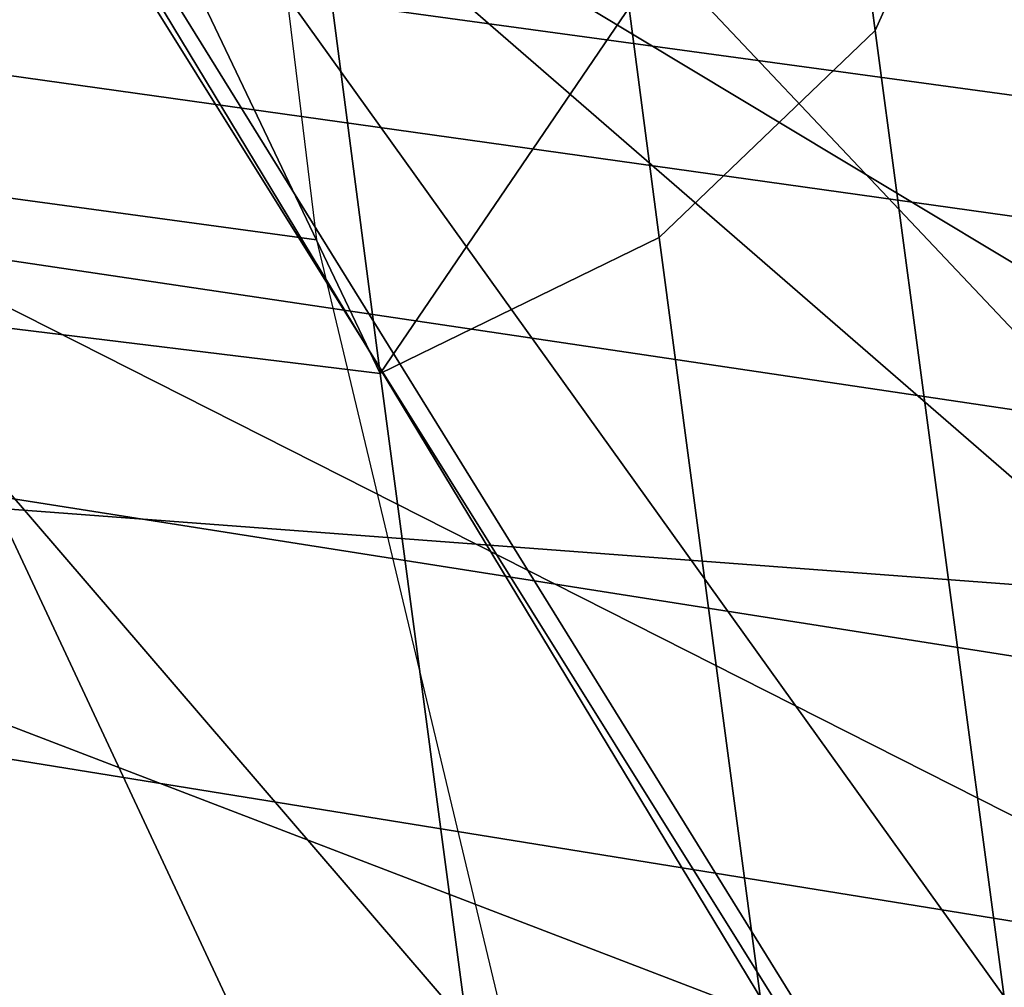
# Model space of a CAD drawing. Units: millimetres. Extents: x 5905 to 53433, y -5331 to 81661.
# Drawn here: x 8524 to 8538, y -2488 to -2474 of the extents above; entities that cross this region are included whole.
import ezdxf

# ---------------------------------------------------------------- set-up
doc = ezdxf.new("R2010")
doc.units = ezdxf.units.MM
doc.header["$LTSCALE"] = 200
for name, color, linetype in [('2ddim', 7, 'Continuous'), ('72_HWAP_CG_D2_PARTS', 2, 'Continuous'), ('72_HWAP_CG_D3_A-FURN-3-SAGE-BASE', 7, 'Continuous'), ('72_HWAP_CG_D3_A-FURN-3-SAGE-CUSHION', 7, 'Continuous'), ('72_HWAP_CG_D3_A-FURN-3-SAGE-FABRIC', 7, 'Continuous'), ('72_HWAP_CG_D3_A-FURN-3-SAGE-FRAME-BLACK', 7, 'Continuous'), ('72_HWAP_INSERT', 7, 'Continuous')]:
    doc.layers.add(name, color=color, linetype=linetype)
doc.styles.add('Trebuchet', font='trebuc.TTF')
doc.dimstyles.new('MM', dxfattribs={"dimscale": 350, "dimtxt": 0.3, "dimasz": 0.18, "dimexe": 0.18, "dimexo": 0.0625, "dimgap": 0.09, "dimtad": 1, "dimtoh": 1, "dimdec": 0, "dimzin": 0, "dimdsep": 46, "dimtxsty": 'Trebuchet', "dimcen": 0.09, "dimclrd": 11, "dimclre": 11, "dimclrt": 2, "dimadec": 0, "dimazin": 0, "dimtfac": 1, "dimtdec": 0, "dimtofl": 0, "dimtmove": 0, "dimatfit": 3, "dimfxl": 0, "dimtolj": 1, "dimtzin": 0, "dimarcsym": 0})

# ---------------------------------------------------------------- blocks, each defined once
blk = doc.blocks.new('72HWAP_CG_D3_SST-20-7XA41_BASE')
for points, invisible_edges in [([(-0.1720311418534948, 0.2677440980910433, 0.07386203708645932), (-0.1803132065770114, 0.2755257452009801, 0.09286644272800802), (-0.0004347781682554341, 0.03130893256661693, 0.1595460269927384), (-0.02183294392807511, 0.06931614208224346, 0.1086369130134178)], 5), ([(-0.02552557373064701, 0.01837932721377911, 0.1694759683608378), (-0.009891184043681278, 0.02973837678428026, 0.1694759683608378), (-0.1830974358558706, 0.2742779047010799, 0.09550364851948043), (-0.2045731235502899, 0.2586755382536694, 0.09550352134701033)], 4), ([(-0.02994145305137863, 0.00987107943888077, 0.1595460269927384), (-0.2066199462888108, 0.2564127645491681, 0.09286644272800802), (-0.2017784782410672, 0.2461314153670173, 0.07386203708645932), (-0.05947605714800375, 0.04196681823725612, 0.1086369130134178)], 10)]:
    blk.add_3dface(points, dxfattribs=dict(invisible_edges=invisible_edges))
mesh = blk.add_polymesh((2, 5))
for k, corner in enumerate([(-0.009891184043681278, 0.02973837678428026, 0.1694759683608378), (-0.00685539399364643, 0.02978591809267073, 0.1689869841574993), (-0.002925169682384876, 0.03006742646698513, 0.167096365547118), (-0.0005415888022071158, 0.03051633923053032, 0.1642874648093565), (-0.0004347781682554341, 0.03130893256661693, 0.1595460269927384), (-0.1830974358558706, 0.2742779047010799, 0.09550364851948043), (-0.1821988472938756, 0.2748799997328888, 0.09530627079006461), (-0.1813644384383224, 0.2753234077453044, 0.09474408369060802), (-0.1807075502392763, 0.2755503076551804, 0.09389206447597821), (-0.1803164403913797, 0.2755302265165938, 0.09286467442509054)]):
    mesh.set_mesh_vertex(divmod(k, 5), corner)
mesh = blk.add_polymesh((2, 5))
for k, corner in enumerate([(-0.02183294392807511, 0.06931614208224346, 0.1086369130134178), (-0.02182099728588582, 0.06919041695596206, 0.1078675680160121), (-0.022048941826597, 0.06889784154884637, 0.107181793498953), (-0.0224821397064261, 0.06848287777893347, 0.1066838103293975), (-0.02305475797629697, 0.06800858502390383, 0.1064492921828827), (-0.172031153964781, 0.2677440980910433, 0.07386203708645932), (-0.1720191997528673, 0.2676183790206323, 0.07309268603322168), (-0.1722471412658706, 0.2673258096693871, 0.07240691151616262), (-0.1726803391456997, 0.2669108398436038, 0.07190892229077522), (-0.1732529664991489, 0.2664365470885741, 0.07167440414426042)]):
    mesh.set_mesh_vertex(divmod(k, 5), corner)
mesh = blk.add_polymesh((2, 5))
for k, corner in enumerate([(-0.02994145305137863, 0.00987107943888077, 0.1595460269927384), (-0.0291546430348717, 0.009727737140678983, 0.1642874648093565), (-0.02799113605033199, 0.0118559358775201, 0.167096365547118), (-0.0265088985206603, 0.01550680996183473, 0.1689869841574993), (-0.02552557373064701, 0.01837932721377911, 0.1694759683608378), (-0.2066199462888108, 0.2564127645491681, 0.09286644272800802), (-0.2065204126356548, 0.25679420928941, 0.09389273061748823), (-0.206102826690767, 0.2573505464553136, 0.09474408369060802), (-0.2054233139037933, 0.2580070470809233, 0.09530617995258597), (-0.2045731235502899, 0.2586755382536694, 0.09550352134701033)]):
    mesh.set_mesh_vertex(divmod(k, 5), corner)
mesh = blk.add_polymesh((2, 5))
for k, corner in enumerate([(-0.2017784782410672, 0.2461314153670173, 0.07386203708645932), (-0.2016625938413199, 0.2460812004088666, 0.07309268603322168), (-0.2013138990400876, 0.2462075735090821, 0.07240691151616262), (-0.2007853823661208, 0.2464913497923362, 0.07190892229077522), (-0.2001573562620251, 0.2468893632888012, 0.07167440414426042), (-0.05947605714800375, 0.04196681823725612, 0.1086369130134178), (-0.05936017880458166, 0.0419166032791054, 0.1078675680160121), (-0.05901148400289458, 0.04204298243519133, 0.107181793498953), (-0.0584829612730573, 0.04232674660681823, 0.1066838103293975), (-0.05785493516941642, 0.04272477221491044, 0.1064492921828827)]):
    mesh.set_mesh_vertex(divmod(k, 5), corner)
blk = doc.blocks.new('72HWAP_CG_D3_SST-20-7XA41_CUSION')
mesh = blk.add_polymesh((9, 3))
for k, corner in enumerate([(-0.07690954971303654, -0.2330688163756349, 0.3715285577772665), (-0.1030279288293059, -0.233071916961535, 0.3754359016417059), (-0.1291463079451205, -0.2330750175475487, 0.379343269729473), (-0.08154677877428185, -0.1750449840544661, 0.3663430942534036), (-0.1078059923170258, -0.1750570836067027, 0.3701960083006434), (-0.1340652058602245, -0.1750691710471983, 0.3740489465712108), (-0.08469968104373038, -0.1168034324645078, 0.3627181943892082), (-0.1111183143616472, -0.1168156167983625, 0.3665952106474465), (-0.1375369416236936, -0.1168278011321036, 0.3704722269056848), (-0.08650659594513854, -0.05843188638687025, 0.3605602108000366), (-0.1130556476591664, -0.05843908677104537, 0.3644881929396226), (-0.1396047054290648, -0.05844629321097727, 0.3684161750792085), (-0.08709087471970633, -3.853472207993036e-08, 0.3598273582457156), (-0.1136940292358304, -3.773629941861145e-08, 0.3637829065321521), (-0.140297177696084, -3.693787675729254e-08, 0.3677384548185886), (-0.08650659594513854, 0.05843181371687933, 0.3605602108000366), (-0.1130556476591664, 0.05843901410105445, 0.3644881929396226), (-0.1396047054290648, 0.05844621448511589, 0.3684161750792085), (-0.08469968104373038, 0.1168033597945168, 0.3627181943892082), (-0.1111183143616472, 0.1168155441283716, 0.3665952106474465), (-0.1375369416236936, 0.1168277284622263, 0.3704722269056848), (-0.08154677877428185, 0.1750449113844752, 0.3663430942534036), (-0.1078059923170258, 0.1750570109367118, 0.3701960083006434), (-0.1340652058602245, 0.1750690983772074, 0.3740489465712108), (-0.07690954971303654, 0.233068743705644, 0.3715285577772665), (-0.1030279288293059, 0.233071844291544, 0.3754359016417059), (-0.1291463079451205, 0.2330749448775578, 0.379343269729473)]):
    mesh.set_mesh_vertex(divmod(k, 3), corner)
mesh = blk.add_polymesh((9, 5))
for k, corner in enumerate([(-0.1183189043999846, 0.2329826055525928, 0.4213741344450335), (-0.1219868491170928, 0.2329235248564601, 0.4125729274748219), (-0.1256547938346557, 0.2328644683836956, 0.4037716962812827), (-0.1293227385522187, 0.2328053876875629, 0.3949704893110712), (-0.1329906832693268, 0.2327463069915439, 0.3861693065641872), (-0.1261828139304271, 0.1754179506301625, 0.4144018856047041), (-0.1293886138914786, 0.1753046096800972, 0.4058648582456985), (-0.1320398086545538, 0.1751200279235263, 0.3976448415754745), (-0.1346910155293699, 0.1749354582785827, 0.3894248491285781), (-0.1378968033791352, 0.1748221052168901, 0.3808878217695725), (-0.1323125027656715, 0.1173549370764704, 0.4068752616880809), (-0.1351030664445716, 0.1172316766738959, 0.3989552267073099), (-0.1368407631871378, 0.117009245967779, 0.3920925399778813), (-0.1385784599301587, 0.1167868152617757, 0.3852298774717804), (-0.1413690236090588, 0.1166635548590875, 0.3773098182676818), (-0.1359950299261072, 0.05882120976446004, 0.4018391107557708), (-0.1385344219206672, 0.05874173908227931, 0.3943835096357785), (-0.1397195482254574, 0.05859292912475667, 0.3885426113127215), (-0.1409046866415338, 0.05844412522310449, 0.3827017372129923), (-0.1434440786360938, 0.05836465454103745, 0.3752461118696723), (-0.1372224017140979, -2.602504650894844e-06, 0.400070468711704), (-0.1396784049034068, -2.154278263333254e-06, 0.3927851575849978), (-0.1406800758359168, -1.168180233435123e-06, 0.3873189456938255), (-0.1416817467688816, -1.820822035369929e-07, 0.3818527095793256), (-0.1441377499581904, 2.661441840245971e-07, 0.3745673984526193), (-0.1359850862504572, -0.05882527322762598, 0.4018524335859709), (-0.1385253260609716, -0.05874504556652482, 0.394395475959631), (-0.1397122933385617, -0.05859458236693627, 0.3885515981672747), (-0.1408992727278928, -0.05844412522310449, 0.3827077203749185), (-0.1434395004271209, -0.05836389756200333, 0.3752507627485785), (-0.1323195275303988, -0.1173616348265796, 0.4068679946897899), (-0.1351092676163717, -0.1172372722625141, 0.3989488075254862), (-0.1368451476096197, -0.1170124192237836, 0.392087961768958), (-0.1385810276033226, -0.1167875661849394, 0.3852271402357574), (-0.1413707676888407, -0.1166632157325012, 0.3773079288481261), (-0.1261814210893135, -0.1754228437423535, 0.4144030483244306), (-0.1293881173132831, -0.1753087397574973, 0.4058650278089919), (-0.1320412983895949, -0.1751225350379855, 0.3976428552626083), (-0.1346944915771928, -0.17493633031836, 0.3894206827162246), (-0.1379011756894215, -0.1748222263335037, 0.3808826622007859), (-0.1183186379430481, -0.2329819999694109, 0.4213739406584124), (-0.121986582660611, -0.2329229192732782, 0.4125727336882009), (-0.125654527378174, -0.2328638385771455, 0.4037715267179893), (-0.1293224720952821, -0.2328047578811265, 0.3949703197477777), (-0.1329904168128451, -0.2327456771849938, 0.3861691370008938)]):
    mesh.set_mesh_vertex(divmod(k, 5), corner)
mesh = blk.add_polymesh((9, 5))
for k, corner in enumerate([(-0.1076425575256508, 0.2258246122358969, 0.4285162857054068), (-0.1110344895364506, 0.2279822809218786, 0.4286905483244253), (-0.1142178223608425, 0.2301164772032962, 0.427473568343957), (-0.1167332332611295, 0.2319268318175318, 0.4249182495115605), (-0.1183189043999846, 0.2329826055525928, 0.4213741344450335), (-0.1166635185240921, 0.1700388942717836, 0.420559164810024), (-0.1198746597287936, 0.1718293009757872, 0.4208872940061909), (-0.1226602576257392, 0.173380042076019, 0.4200089076994286), (-0.1247779457089564, 0.1746347498892646, 0.4177920856474274), (-0.1261828139304271, 0.1754179506301625, 0.4144018856047041), (-0.1231473766324598, 0.1137620846748177, 0.4136775596617112), (-0.1263031917569606, 0.1150379878997683, 0.413904871368254), (-0.1289670432088315, 0.1160486335753603, 0.4128047447203053), (-0.1309629727361425, 0.1168366426467173, 0.4103662792204282), (-0.1323125027656715, 0.1173549370764704, 0.4068752616880809), (-0.1270524313927126, 0.05702192521096094, 0.4090491115568545), (-0.1301734981534537, 0.05768474812509794, 0.4092126674650576), (-0.1327608402252736, 0.05818337321284162, 0.407972433090058), (-0.1346802724838199, 0.05856309204102672, 0.4053937871931474), (-0.1359950299261072, 0.05882120976446004, 0.4018391107557708), (-0.1283536479950271, -1.141188477049582e-07, 0.4074244045256051), (-0.131463208675541, -3.583515990612796e-07, 0.4075654811857613), (-0.1340251525880376, -1.276075522582687e-06, 0.4062757101057447), (-0.1359191866872607, -2.191925091210578e-06, 0.4036476001737999), (-0.1372224017140979, -2.602504650894844e-06, 0.400070468711704), (-0.1270502391812443, -0.05702202816007684, 0.4090501773832705), (-0.1301701553343264, -0.05768517808917295, 0.4092156227110292), (-0.1327548086164825, -0.05818529291150298, 0.4079795547483832), (-0.1346715520858197, -0.05856648936264719, 0.405405147933809), (-0.1359850862504572, -0.05882527322762598, 0.4018524335859709), (-0.1231448937414825, -0.1137619877814586, 0.4136787223814378), (-0.1263022954940425, -0.115038666152941, 0.4139045806883224), (-0.1289693686485407, -0.1160517704963695, 0.4128015472410572), (-0.1309685319902201, -0.116842226123822, 0.4103602233885191), (-0.1323195275303988, -0.1173616348265796, 0.4068679946897899), (-0.1166643542287602, -0.1700388942717836, 0.4205609088896139), (-0.1198752653122028, -0.1718297854422417, 0.4208887474058491), (-0.1226600517270526, -0.1733823190688781, 0.4200101673124657), (-0.1247769162177974, -0.174638831520042, 0.417793248367154), (-0.1261814210893135, -0.1754228437423535, 0.4144030483244306), (-0.1076425575256508, -0.2258246122358969, 0.4285162857054068), (-0.1110345743177277, -0.2279818933485558, 0.4286903060911489), (-0.1142177618025926, -0.2301160169600962, 0.4274732776640254), (-0.1167330394746386, -0.2319262746809727, 0.4249179588316289), (-0.1183186379430481, -0.2329819999694109, 0.4213739406584124)]):
    mesh.set_mesh_vertex(divmod(k, 5), corner)
mesh = blk.add_polymesh((9, 9))
for k, corner in enumerate([(-0.1076425575256508, 0.2258246122358969, 0.4285162857054068), (-0.1166635185240921, 0.1700388942717836, 0.420559164810024), (-0.1231473766324598, 0.1137620846748177, 0.4136775596617112), (-0.1270524313927126, 0.05702192521096094, 0.4090491115568545), (-0.1283536479950271, -1.141188477049582e-07, 0.4074244045256051), (-0.1270502391812443, -0.05702202816007684, 0.4090501773832705), (-0.1231448937414825, -0.1137619877814586, 0.4136787223814378), (-0.1166643542287602, -0.1700388942717836, 0.4205609088896139), (-0.1076425575256508, -0.2258246122358969, 0.4285162857054068), (-0.05534289736760911, 0.2267624183654107, 0.4216924289701799), (-0.06397476510983324, 0.1708554868697547, 0.4140762756346114), (-0.07017854704872661, 0.1143568158149719, 0.4074894199369821), (-0.07391497716889717, 0.05733352804179503, 0.4030592882154871), (-0.07515998353937903, -1.091804051611689e-07, 0.4015042474745209), (-0.07391288185135636, -0.05733362493515415, 0.4030603298185755), (-0.07017617921837882, -0.1143567310332401, 0.4074905342100533), (-0.06397555842386282, -0.170855498981382, 0.4140779228208907), (-0.05534289736760911, -0.2267624183654107, 0.4216924289701799), (-0.002699071224014915, 0.2274017688749836, 0.4184728096006742), (-0.01030516071341481, 0.1713328075408072, 0.4117555839537041), (-0.01577057020676875, 0.1146645247458764, 0.4059458126066604), (-0.01906242656696122, 0.05748195648186538, 0.4020386140821867), (-0.02015922856344332, -9.616098850528942e-08, 0.4006670892713962), (-0.01906060527562659, -0.05748204126359724, 0.4020395345686369), (-0.01576847034675666, -0.1146644399642582, 0.4059467815397658), (-0.01030585713397159, -0.1713328075408072, 0.4117570373533623), (-0.002699071224014915, -0.2274017688749836, 0.4184728096006742), (0.05004102864268134, 0.2277010238647108, 0.4191692787168849), (0.04388518164159905, 0.1714549415587499, 0.4137229541777024), (0.03946367948037732, 0.1146838428496721, 0.4090118560789492), (0.03680035488605427, 0.05746978425975158, 0.405843953513948), (0.0359130816459583, -7.775417998345802e-08, 0.4047319089888019), (0.0368017961741316, -0.05746985087387202, 0.4058447286604324), (0.0394653963089695, -0.1146837822914222, 0.4090126312254336), (0.04388462450515362, -0.1714549415587499, 0.4137241168974289), (0.05004102864268134, -0.2277010238647108, 0.4191692787168849), (0.1025789494515266, 0.2276516567229692, 0.423847239303431), (0.09808558273289236, 0.1712362775801921, 0.4198578025816307), (0.09486075534823613, 0.1144362319945458, 0.4164061721800207), (0.09291794152250077, 0.05731174521440607, 0.4140857227323897), (0.09227086377131855, -5.665367552865064e-08, 0.4132711406706225), (0.09291894679063262, -0.05731179366114247, 0.4140863525389083), (0.09486203312872021, -0.1144361835479231, 0.4164067050932287), (0.09808518304816971, -0.1712362775801921, 0.4198586746214257), (0.1025789494515266, -0.2276516567229692, 0.423847239303431), (0.1550060545919223, 0.2274999944686442, 0.4297098659513781), (0.1521751469613264, 0.1709240994453012, 0.42717731704696), (0.1501470004081966, 0.1141182765960593, 0.4249850574491826), (0.1489246912956332, 0.05711613578796459, 0.4235121337889048), (0.1485178120610726, -3.555317107384326e-08, 0.4229950141905163), (0.1489252605438196, -0.05711617212296005, 0.4235125698088023), (0.1501478361128648, -0.1141182402610639, 0.4249853965757694), (0.1521749047278718, -0.1709240994453012, 0.4271778499601681), (0.1550060545919223, -0.2274999944686442, 0.4297098659513781), (0.2076979812622994, 0.2274999944686442, 0.4320822986601174), (0.2063173242568155, 0.1707727036475717, 0.430820650863487), (0.2053330820081101, 0.113931865978202, 0.4297270645140001), (0.2047392955778378, 0.05699408655164007, 0.4289934368131947), (0.2045419481278259, -1.714636255201185e-08, 0.4287357975004507), (0.2047394893643286, -0.05699409866326732, 0.4289937274931264), (0.2053335422515374, -0.1139318538665748, 0.429727209853966), (0.2063172273633427, -0.1707727036475717, 0.4308208930967634), (0.2076979812622994, -0.2274999944686442, 0.4320822986601174), (0.2602527433396062, 0.2274999944686442, 0.4288254722593618), (0.259897871589601, 0.1706656244277838, 0.4284627521513297), (0.2596520048141429, 0.1138000184058683, 0.4281462501524285), (0.2595028133391679, 0.05690775461198427, 0.4279355556486443), (0.2594536642072853, -4.126832209294662e-09, 0.4278614807127313), (0.2595027164456951, -0.05690775461198427, 0.4279357494352655), (0.2596521986006337, -0.1138000184058683, 0.4281462985990837), (0.259897871589601, -0.1706656244277838, 0.428462800597985), (0.2602527433396062, -0.2274999944686442, 0.4288254722593618), (0.308898223685901, 0.2274999944686442, 0.4091670791624453), (0.3089324270245015, 0.170625014018924, 0.4091453266142275), (0.3089666303635568, 0.1137500093459494, 0.409123622512665), (0.3089860574723389, 0.05687501072884515, 0.4091112686155703), (0.3089931306835751, 8.116103344946168e-10, 0.4091067630766299), (0.3089858879088752, -0.05687501072884515, 0.4091113655088808), (0.3089667272565748, -0.1137500093459494, 0.4091235740660097), (0.3089324754714653, -0.170625014018924, 0.4091453266142275), (0.308898223685901, -0.2274999944686442, 0.4091670791624453)]):
    mesh.set_mesh_vertex(divmod(k, 9), corner)
blk = doc.blocks.new('72HWAP_CG_D3_SST-20-7XA41_FABRIC')
mesh = blk.add_polymesh((9, 5))
for k, corner in enumerate([(-0.1662358076096098, 0.2179508438109679, 0.9506543762203491), (-0.1620262050628298, 0.218131646728466, 0.9517252410885128), (-0.1580204902647893, 0.2167301818847136, 0.9526688850399284), (-0.1547615200997825, 0.2139363601684181, 0.9533573120113638), (-0.1526909584999885, 0.2101287921905168, 0.9536973106380726), (-0.1472129014014172, 0.2204944385528051, 0.8866599296566522), (-0.1431230710982163, 0.2205836772917564, 0.8877127723690542), (-0.139380857658125, 0.2189807470321057, 0.8886165931698351), (-0.1363853888510675, 0.2159854841231663, 0.8892653907772567), (-0.1344345994948526, 0.2120863519668319, 0.8895872703548934), (-0.1282349779130527, 0.2230351507186015, 0.8226520149227894), (-0.124186944961366, 0.2231086442947117, 0.8237119308468612), (-0.1205366832732579, 0.2214711231231377, 0.8246316421505718), (-0.117633166217729, 0.2184412450789068, 0.825296136474302), (-0.1157241742134829, 0.2145263919829858, 0.8256251861569192), (-0.1093598340034987, 0.225569274139275, 0.7586134334561384), (-0.1053388100622215, 0.2256351858138714, 0.7596852188107522), (-0.1017479924203144, 0.2239809020994699, 0.7606308490750341), (-0.0989039133546612, 0.220934285736007, 0.7613212623593356), (-0.09702194247256557, 0.2170118022918359, 0.7616621814724946), (-0.09056306467073227, 0.2280983106612666, 0.6945515975949562), (-0.08661596426964024, 0.2281575124740129, 0.6956217357632908), (-0.08318777599333771, 0.2264884767531612, 0.6965637325284272), (-0.08050633234961424, 0.2234271083831345, 0.6972505123135831), (-0.07869829106311954, 0.2194979150771132, 0.6975897357938076), (-0.07918833503708811, 0.2307084953307594, 0.62881108512855), (-0.0751333742141469, 0.2307607692717966, 0.6299153297421971), (-0.07146788816453409, 0.2290764970778127, 0.6309322734830414), (-0.06854915885924129, 0.2259998922347677, 0.6316940486905607), (-0.06663325715044266, 0.2220637952804054, 0.6320673786160976), (-0.08527954511646385, 0.2333521566390573, 0.5625830055234722), (-0.08108834624272276, 0.2334104379652899, 0.563667726135044), (-0.07712314496029649, 0.2317394159316564, 0.5646417945859714), (-0.07390468831044927, 0.228676037025366, 0.5653606945035736), (-0.07185255460717599, 0.2247459474563129, 0.5657145488736907), (-0.1055228589057151, 0.2358838092802671, 0.4991410930631686), (-0.1014414704322917, 0.235987097549355, 0.5002629238126799), (-0.0977178423404439, 0.234415052032432, 0.5013184795377772), (-0.09474097099291612, 0.2314506496428521, 0.5021189151762047), (-0.09279864768996049, 0.2275655427931724, 0.5025097827909506), (-0.1352100366593731, 0.2398919706344032, 0.4395282104490551), (-0.1310004220008523, 0.2400727735519013, 0.4405990753172188), (-0.1269946950910708, 0.2386712844847807, 0.4415427192686344), (-0.123735724926064, 0.235877438545117, 0.4422311462400697), (-0.1216651754380109, 0.2320698705672157, 0.4425711448667786)]):
    mesh.set_mesh_vertex(divmod(k, 5), corner)
mesh = blk.add_polymesh((9, 9))
for k, corner in enumerate([(-0.1552309560775029, 0.2101294219969532, 0.9536973106380726), (-0.1358138999939911, 0.2114108844756402, 0.8885175682064562), (-0.117601288318383, 0.2136302257537182, 0.8249613700863627), (-0.09866930437101473, 0.2181544166563754, 0.7612550842282322), (-0.07942605671860292, 0.2200254507064301, 0.6974034099576261), (-0.06740615086573598, 0.2225959575652041, 0.6318669063565763), (-0.07358635745049469, 0.2258572410582929, 0.5653101646421235), (-0.09449513449681035, 0.2286746078490296, 0.5020606338499107), (-0.1216651754380109, 0.2320698705672157, 0.4425711448667786), (-0.1628762258528695, 0.1580246324538166, 0.9506445899959839), (-0.1442913621904154, 0.1596445432662676, 0.886665743255285), (-0.1247148802758602, 0.1614281916617983, 0.8230494712826525), (-0.1047882017137454, 0.1630684621810587, 0.7595753417965921), (-0.08506092958441513, 0.1646169505119133, 0.6960633754727632), (-0.07159226889598358, 0.1662383389472097, 0.6311014492032562), (-0.07558712558738989, 0.1680584434508319, 0.5652375431058686), (-0.09566715598111841, 0.1701890304565268, 0.5023785892484701), (-0.1242051730155254, 0.1741368272780619, 0.4425711448667786), (-0.1687739763260652, 0.1056486748694851, 0.9484870666500375), (-0.1499427856442708, 0.1067998885154111, 0.8845944549557253), (-0.1297169005392789, 0.10796429176321, 0.821205204009704), (-0.1088720973016279, 0.1089475650786653, 0.7580522758481064), (-0.08809233369811409, 0.1098251641273009, 0.694908407211045), (-0.07357119364723985, 0.1107575805663146, 0.6303145786283053), (-0.07664793171898054, 0.1118761048317083, 0.5647718254087253), (-0.09607855286594713, 0.1133014659881155, 0.5021399894712486), (-0.1243702549932095, 0.1162035659789353, 0.4424186832426331), (-0.1726404433247808, 0.05306118102066648, 0.9469757247921278), (-0.1536395682333023, 0.05365762596125023, 0.8831512290951301), (-0.1329663267133583, 0.05423098607059273, 0.8199419090267943), (-0.1114890766143617, 0.0546875170707608, 0.7570431804654163), (-0.0899843027591487, 0.05507756714814604, 0.6941908153531351), (-0.07473815245612059, 0.05549689717292949, 0.6298884902951756), (-0.0771824254989042, 0.0560256681918645, 0.5645999851224704), (-0.09616569628724392, 0.05673839721680451, 0.502148031616024), (-0.1242877140043674, 0.05826997160909286, 0.4424949382780334), (-0.1741814466477081, 0.0003366897295791205, 0.9463184974666886), (-0.1551108083722283, 0.0003366893274687754, 0.8825255889889292), (-0.1342536512374863, 0.0003366534182305259, 0.819399306487732), (-0.1125163758279086, 0.0003366013049799221, 0.7566180610653921), (-0.0907135339261913, 0.0003365415745975042, 0.6939003776547709), (-0.07516930952078837, 0.0003364818678619486, 0.6297326858518163), (-0.07735356936473181, 0.0003364297546113448, 0.5645616153714939), (-0.09615292453781876, 0.0003363928992712317, 0.5021927478788413), (-0.1242051730155254, 0.0003363789187460497, 0.4425711448667786), (-0.1726404433247808, -0.05238779673572935, 0.9469757247921278), (-0.1536395682333023, -0.0529842416763131, 0.8831512290951301), (-0.1329663267133583, -0.05355767445564652, 0.8199419090267943), (-0.1114890766143617, -0.05401431446068727, 0.7570431804654163), (-0.0899843027591487, -0.05440447959892936, 0.6941908153531351), (-0.07473815245612059, -0.05482393074032643, 0.6298884902951756), (-0.0771824254989042, -0.05535281076424781, 0.5645999851224704), (-0.09616570234311439, -0.05606561245917874, 0.502148031616024), (-0.1242877140043674, -0.05759721107483529, 0.4424949382780334), (-0.1687739763260652, -0.104975290584548, 0.9484870666500375), (-0.1499427856442708, -0.106126504230474, 0.8845944549557253), (-0.1297169005392789, -0.1072909801482638, 0.821205204009704), (-0.1088720973016279, -0.1082743624687055, 0.7580522758481064), (-0.08809233369811409, -0.1091520705222138, 0.694908407211045), (-0.07357119970311032, -0.110084620189582, 0.6303145786283053), (-0.07664793171898054, -0.1112032534598484, 0.5647718254087253), (-0.09607855286594713, -0.1126286872863602, 0.5021399894712486), (-0.1243702549932095, -0.1155307993888073, 0.4424186832426331), (-0.1628762258528695, -0.1573512481688795, 0.9506445899959839), (-0.1443020083424926, -0.158971183204585, 0.8866558601376092), (-0.1247535770417016, -0.1607549284934748, 0.8230137176510607), (-0.1048665520665963, -0.1623953564643443, 0.7595029624936136), (-0.08518473501180779, -0.1639440264701761, 0.695949041366318), (-0.07176153545378838, -0.1655655965804499, 0.6309451118466889), (-0.07579605178807469, -0.1673858585356811, 0.5650445800779146), (-0.0959041267392422, -0.1695165545462487, 0.5021597557066001), (-0.1244527838707654, -0.1734643998145202, 0.442342476653888), (-0.1552309560775029, -0.209456037712016, 0.9536973106380726), (-0.1358141664504728, -0.2107384933470939, 0.8885173744198351), (-0.1176016274453104, -0.2129577861785492, 0.8249612731930521), (-0.09910440983776425, -0.2153665781020209, 0.7615817115780855), (-0.08075230207441564, -0.2179084529875581, 0.6979863201138758), (-0.06852046632775455, -0.2205554086684742, 0.6327975181577233), (-0.07329829969421553, -0.2232833187102869, 0.5666931228635586), (-0.09358565754882875, -0.2262177810667936, 0.5034708190916094), (-0.1216651754380109, -0.2313977701186332, 0.4425711448667786)]):
    mesh.set_mesh_vertex(divmod(k, 9), corner)
mesh = blk.add_polymesh((9, 9))
for k, corner in enumerate([(-0.1526909584999885, -0.2094566675185661, 0.9536973106380726), (-0.1344345994948526, -0.2114142515181356, 0.8895872703548934), (-0.1157241863252239, -0.2138542915342896, 0.8256251861569192), (-0.09702194247256557, -0.2163397018431397, 0.7616621814724946), (-0.07869829106311954, -0.2188258146285307, 0.6975897357938076), (-0.06663325715044266, -0.2213916948317092, 0.6320673786160976), (-0.07185255460717599, -0.2240738227843622, 0.5657145488736907), (-0.09279864768996049, -0.2268934423445899, 0.5025097827909506), (-0.1216651754380109, -0.2313977701186332, 0.4425711448667786), (-0.1603362282753551, -0.1573518779754295, 0.9506445899959839), (-0.1417513646124462, -0.1589717887877669, 0.886665743255285), (-0.122174882697891, -0.1607554371832975, 0.8230494712826525), (-0.1022482041357762, -0.162395707702558, 0.7595753417965921), (-0.08252092595103022, -0.1639441960334125, 0.6960633754727632), (-0.06905227131846914, -0.1655655844688226, 0.6311014492032562), (-0.07304712800987545, -0.1673856768607038, 0.5652375431058686), (-0.0931271523477335, -0.169516275978026, 0.5023785892484701), (-0.1216651754380109, -0.1734640727996748, 0.4425711448667786), (-0.166233978748096, -0.104975920391098, 0.9484870666500375), (-0.1474027880667563, -0.106127134037024, 0.8845944549557253), (-0.1271768908500235, -0.1072915372848229, 0.821205204009704), (-0.1063320997236588, -0.1082748106002782, 0.7580522758481064), (-0.08555233612059965, -0.1091523975371729, 0.694908407211045), (-0.07103119606972541, -0.1100848260879275, 0.6303145786283053), (-0.07410792808514088, -0.1112033503532075, 0.5647718254087253), (-0.09353854923256222, -0.1126287115096147, 0.5021399894712486), (-0.1218302453039541, -0.1155307993888073, 0.4424186832426331), (-0.1701004457472663, -0.0523884204864089, 0.9469757247921278), (-0.1510995706557878, -0.05298486542699266, 0.8831512290951301), (-0.1304263291358438, -0.05355822553633516, 0.8199419090267943), (-0.1089490790368473, -0.05401476259226001, 0.7570431804654163), (-0.08744429912576379, -0.05440480661388847, 0.6941908153531351), (-0.07219814882273567, -0.05482413663867192, 0.6298884902951756), (-0.07464242792138975, -0.05535290765760692, 0.5645999851224704), (-0.09362569870927473, -0.05606564273830372, 0.502148031616024), (-0.121747716426853, -0.05759721107483529, 0.4424949382780334), (-0.1716414369584527, 0.0003360681315598413, 0.9463184974666886), (-0.1525708107947139, 0.0003360685100233241, 0.8825255889889292), (-0.1317136536599719, 0.0003361044429084359, 0.819399306487732), (-0.1099763782499394, 0.0003361565561590396, 0.7566180610653921), (-0.08817353029235164, 0.0003362162628945953, 0.6939003776547709), (-0.07262931194281919, 0.0003362759932770132, 0.6297326858518163), (-0.07481356573089215, 0.0003363281065276169, 0.5645616153714939), (-0.09361292695984957, 0.0003363649619814169, 0.5021927478788413), (-0.1216651754380109, 0.0003363789187460497, 0.4425711448667786), (-0.1701004457472663, 0.05306055726998693, 0.9469757247921278), (-0.1510995706557878, 0.05365700221057068, 0.8831512290951301), (-0.1304263291358438, 0.0542304349899041, 0.8199419090267943), (-0.1089490790368473, 0.05468706893918807, 0.7570431804654163), (-0.08744430518163426, 0.05507724013330062, 0.6941908153531351), (-0.07219814882273567, 0.05549669127458401, 0.6298884902951756), (-0.07464242792138975, 0.0560255652427486, 0.5645999851224704), (-0.09362569870927473, 0.05673837299343631, 0.502148031616024), (-0.121747716426853, 0.05826997160909286, 0.4424949382780334), (-0.166233978748096, 0.1056480571746761, 0.9484870666500375), (-0.1474027880667563, 0.1067992587088611, 0.8845944549557253), (-0.1271768908500235, 0.1079637467383918, 0.821205204009704), (-0.1063320997236588, 0.1089471169470926, 0.7580522758481064), (-0.08555233612059965, 0.1098248371123418, 0.694908407211045), (-0.07103119606972541, 0.1107573746680828, 0.6303145786283053), (-0.07410792808514088, 0.1118760079383492, 0.5647718254087253), (-0.09353855528843269, 0.1133014417647473, 0.5021399894712486), (-0.1218302453039541, 0.1162035659789353, 0.4424186832426331), (-0.1603362282753551, 0.1580240026473803, 0.9506445899959839), (-0.1417620107649782, 0.1596439376830858, 0.8866558601376092), (-0.1222135673524463, 0.1614276829718619, 0.8230137176510607), (-0.1023265544890819, 0.1630681109427314, 0.7595029624936136), (-0.08264473137842288, 0.1646167930601905, 0.695949041366318), (-0.06922153787627394, 0.1662383510589507, 0.6309451118466889), (-0.07325604815468978, 0.1680586130141819, 0.5650445800779146), (-0.09336412310585729, 0.1701893090247495, 0.5021597557066001), (-0.1219127862927962, 0.174137154293021, 0.442342476653888), (-0.1526909584999885, 0.2101287921905168, 0.9536973106380726), (-0.1344345994948526, 0.2120863519668319, 0.8895872703548934), (-0.1157241742134829, 0.2145263919829858, 0.8256251861569192), (-0.09702194247256557, 0.2170118022918359, 0.7616621814724946), (-0.07869829106311954, 0.2194979150771132, 0.6975897357938076), (-0.06663325715044266, 0.2220637952804054, 0.6320673786160976), (-0.07185255460717599, 0.2247459474563129, 0.5657145488736907), (-0.09279864768996049, 0.2275655427931724, 0.5025097827909506), (-0.1216651754380109, 0.2320698705672157, 0.4425711448667786)]):
    mesh.set_mesh_vertex(divmod(k, 9), corner)
blk = doc.blocks.new('72HWAP_CG_D3_SST-20-7XA41_FRAME_BLACK')
for points in [[(-0.1047486086845311, 0.2343605737685266, 0.5399480014799015), (-0.1382457404138222, 0.2026939141272806, 0.5945009700772933), (-0.1465969748496718, 0.1881905358313816, 0.5743480335233457), (-0.1345489093778269, 0.2000082980155184, 0.5092618900297176)], [(-0.1375460132599073, 0.201358591079611, 0.614165419006119), (-0.1382457404138222, 0.2026939141272806, 0.5945009700772933), (-0.1047486086845311, 0.2343605737685266, 0.5399480014799015), (-0.09585782990461666, 0.2312600362777175, 0.5806528812406285)], [(-0.1328444954870065, 0.2334535312651269, 0.4887087356565563), (-0.1229445304870751, 0.2016881615637658, 0.5393209564206976), (-0.1144108459470772, 0.2014790415763628, 0.5945210754392317), (-0.112171689987008, 0.2312595275877811, 0.5527290527341692)], [(-0.09585782990461666, 0.2312600362777175, 0.5806528812406285), (-0.09127140321743354, 0.2300394470214542, 0.6149846519467924), (-0.1375460132599073, 0.201358591079611, 0.614165419006119), (-0.09585782990461666, 0.2312600362777175, 0.5806528812406285)], [(-0.112171689987008, 0.2312595275877811, 0.5527290527341692), (-0.1144108459470772, 0.2014790415763628, 0.5945210754392317), (-0.1139327380178656, 0.2011069470404436, 0.6503674728391132), (-0.1032743042947004, 0.2288916730880146, 0.6193306560514051)], [(-0.1375460132599073, 0.201358591079611, 0.614165419006119), (-0.09127140321743354, 0.2300394470214542, 0.6149846519467924), (-0.09204043936733797, 0.2288921817778373, 0.6472544845578644), (-0.1375460132599073, 0.201358591079611, 0.614165419006119)], [(-0.1368858427999839, 0.2013565320968382, 0.6373971889493476), (-0.1375460132599073, 0.201358591079611, 0.614165419006119), (-0.09204043936733797, 0.2288921817778373, 0.6472544845578644), (-0.0954332373617035, 0.2272405384062495, 0.6967735065457611)], [(-0.1032743042947004, 0.2288916730880146, 0.6193306560514051), (-0.1139327380178656, 0.2011069470404436, 0.6503674728391132), (-0.1210736054417794, 0.2005753297804631, 0.7057714069363827), (-0.107868730735845, 0.2266550605772863, 0.6863879486081428)], [(-0.07869829106311954, 0.2194979150771132, 0.6975897357938076), (-0.09056306467073227, 0.2280983106612666, 0.6945515975949562), (-0.1093598340034987, 0.225569274139275, 0.7586134334561384), (-0.09702194247256557, 0.2170118022918359, 0.7616621814724946)], [(-0.107868730735845, 0.2266550605772863, 0.6863879486081428), (-0.1210736054417794, 0.2005753297804631, 0.7057714069363827), (-0.1335625354768126, 0.1999397338865947, 0.7602503005978615), (-0.1233795451162223, 0.224131668090763, 0.7518414630887092)], [(-0.09702194247256557, 0.2170118022918359, 0.7616621814724946), (-0.1093598340034987, 0.225569274139275, 0.7586134334561384), (-0.1282349779130527, 0.2230351507186015, 0.8226520149227894), (-0.1157241742134829, 0.2145263919829858, 0.8256251861569192)], [(-0.1157241742134829, 0.2145263919829858, 0.8256251861569192), (-0.1282349779130527, 0.2230351507186015, 0.8226520149227894), (-0.1472129014014172, 0.2204944385528051, 0.8866599296566522), (-0.1344345994948526, 0.2120863519668319, 0.8895872703548934)]]:
    blk.add_3dface(points)
mesh = blk.add_polymesh((2, 9))
for k, corner in enumerate([(-0.1745112593648628, 0.2193204549788561, 0.9472815200802136), (-0.156609687328455, 0.2219590051649902, 0.8824055381771616), (-0.1382837225914955, 0.2246250488279884, 0.8176493164059455), (-0.1198705054284801, 0.2273167934416733, 0.7529190620419559), (-0.1043596910476481, 0.2298401617049421, 0.6874655475613896), (-0.09976525855063301, 0.2320767742155567, 0.6204082550046518), (-0.1086626502988111, 0.2344446287154369, 0.5538066516874158), (-0.1293354557992643, 0.2366386323927827, 0.489786334609803), (-0.1412955784799124, 0.2398182590483202, 0.4575489612577642), (-0.1780202990530597, 0.2161353538512003, 0.9462038726803117), (-0.1601187270161972, 0.2187738798140799, 0.8813278907772597), (-0.1417927622792376, 0.2214399234770781, 0.8165717658993541), (-0.1233795451162223, 0.224131668090763, 0.7518414630887092), (-0.107868730735845, 0.2266550605772863, 0.6863879486081428), (-0.1032743042947004, 0.2288916730880146, 0.6193306560514051), (-0.112171689987008, 0.2312595275877811, 0.5527290527341692), (-0.1328444954870065, 0.2334535312651269, 0.4887087356565563), (-0.1412955784799124, 0.2398182590483202, 0.4575489612577642)]):
    mesh.set_mesh_vertex(divmod(k, 9), corner)
mesh = blk.add_polymesh((2, 9))
for k, corner in enumerate([(-0.1662358076096098, 0.2179538475036225, 0.9506543762203491), (-0.1472129014014172, 0.2204944385528051, 0.8866599296566522), (-0.1282349779130527, 0.2230351507186015, 0.8226520149227894), (-0.1093598340034987, 0.225569274139275, 0.7586134334561384), (-0.09056306467073227, 0.2280983106612666, 0.6945515975949562), (-0.07918833503708811, 0.2307084953307594, 0.62881108512855), (-0.08527954511646385, 0.2333521566390573, 0.5625830055234722), (-0.1055228589057151, 0.2358838092802671, 0.4991410930631686), (-0.1352100366593731, 0.2398919706344032, 0.4395282104490551), (-0.1677551673888047, 0.2197361515044349, 0.950273391723279), (-0.1483417448043838, 0.2223319959639412, 0.8849633277889771), (-0.1289796514511181, 0.2249245460509428, 0.8196379547116088), (-0.109716595172813, 0.2275107496260489, 0.7542830291745238), (-0.0905340330123181, 0.230091769409114, 0.688904219436389), (-0.07963520092971521, 0.2327560205458212, 0.6219436748502323), (-0.08778242650032553, 0.2354594650267927, 0.5548451541898568), (-0.110183511924788, 0.238028663825844, 0.4906374938963017), (-0.1352100366593731, 0.2398919706344032, 0.4395282104490551)]):
    mesh.set_mesh_vertex(divmod(k, 9), corner)
mesh = blk.add_polymesh((2, 5))
for k, corner in enumerate([(-0.1887770915982401, 0.0680108377932811, 0.4502981925962679), (-0.1808039711950187, 0.1154923206329386, 0.4647881996153054), (-0.1686324394227086, 0.1599422116279356, 0.4848892498014551), (-0.149045711040344, 0.1990307292937814, 0.5097287704465875), (-0.128685798263632, 0.2333159669875613, 0.5403656116483584), (-0.1697270915983609, 0.0680108377932811, 0.4502981925962679), (-0.1663093617439699, 0.116276865768441, 0.4642761184690654), (-0.1541532360074598, 0.1608316801070941, 0.4843868095396145), (-0.1345489093778269, 0.2000082980155184, 0.5092618900297176), (-0.1047486086845311, 0.2343605737685266, 0.5399480014799015)]):
    mesh.set_mesh_vertex(divmod(k, 5), corner)
mesh = blk.add_polymesh((2, 9))
for k, corner in enumerate([(-0.1756514271737615, 0.198152984905164, 0.9225807991024396), (-0.1616842806815839, 0.1987415269851454, 0.8684542579647645), (-0.147549545097263, 0.1993321764945222, 0.8143712219235248), (-0.1335625354768126, 0.1999397338865947, 0.7602503005978615), (-0.1210736054417794, 0.2005753297804631, 0.7057714069363827), (-0.1139327380178656, 0.2011069470404436, 0.6503674728391132), (-0.1144108459470772, 0.2014790415763628, 0.5945210754392317), (-0.1229445304870751, 0.2016881615637658, 0.5393209564206976), (-0.1379980326651093, 0.2017836499213672, 0.4855003559110741), (-0.1526909584999885, 0.2101287921905168, 0.9536973106380726), (-0.1344345994948526, 0.2120863519668319, 0.8895872703548934), (-0.1157241742134829, 0.2145263919829858, 0.8256251861569192), (-0.09702194247256557, 0.2170118022918359, 0.7616621814724946), (-0.07869829106311954, 0.2194979150771132, 0.6975897357938076), (-0.06663325715044266, 0.2220637952804054, 0.6320673786160976), (-0.07185255460717599, 0.2247459474563129, 0.5657145488736907), (-0.09279864768996049, 0.2275655427931724, 0.5025097827909506), (-0.1216651754380109, 0.2320698705672157, 0.4425711448667786)]):
    mesh.set_mesh_vertex(divmod(k, 9), corner)
mesh = blk.add_polymesh((2, 9))
for k, corner in enumerate([(-0.1361102845189635, -0.2009892458914919, 0.6373859493253242), (-0.1536983945848078, -0.1733567876815414, 0.6619428321835914), (-0.1764470423700004, -0.118111310481936, 0.6604546962735578), (-0.190448864555492, -0.06002578740117315, 0.6589156429288318), (-0.1952688222886536, -0.0004711448107173055, 0.6573344894406732), (-0.1906144552231126, 0.0590978522777732, 0.6588910320279528), (-0.1767704237936414, 0.1172252696036367, 0.6604309574124738), (-0.1541874272347741, 0.1725497511863523, 0.6619186088559547), (-0.1368858427999839, 0.2013565320968382, 0.6373971889493476), (-0.09543169918060812, -0.2265651678084168, 0.6967510757443695), (-0.1278419544219105, -0.1749948538779336, 0.6965567562100677), (-0.1524919275284446, -0.1193434906004995, 0.6965522991177826), (-0.1676965227125038, -0.06039458756447402, 0.696551669311264), (-0.1727625046728463, 0.0002850953665074485, 0.69655273513768), (-0.1675573233605974, 0.06094946527480261, 0.696551669311264), (-0.1522654151917777, 0.1198687976836936, 0.696552202224472), (-0.1275584930417608, 0.1754922799109409, 0.696560002135971), (-0.0954332373617035, 0.2272405384062495, 0.6967735065457611)]):
    mesh.set_mesh_vertex(divmod(k, 9), corner)
mesh = blk.add_polymesh((2, 5))
for k, corner in enumerate([(-0.1727856621741921, 1.370631252939347e-08, 0.69655273513768), (-0.1679668187139214, 0.05931721873275819, 0.696551669311264), (-0.1534855684280956, 0.1170393313407203, 0.6965526382443695), (-0.1299172032354363, 0.1716928025244897, 0.6965443054196625), (-0.0954332373617035, 0.2272405384062495, 0.6967735065457611), (-0.1889562352180292, 1.434887053619605e-08, 0.6954219902035984), (-0.1842364772796827, 0.05945035014144651, 0.695412882232407), (-0.1703655942915248, 0.1174545797347264, 0.6953620616910252), (-0.1477931469917166, 0.1726580657958721, 0.6952590156552587), (-0.1170586252210342, 0.2237688026427804, 0.6952310134885107)]):
    mesh.set_mesh_vertex(divmod(k, 5), corner)
mesh = blk.add_polymesh((2, 5))
for k, corner in enumerate([(-0.1889562352180292, 1.434887053619605e-08, 0.6954219902035984), (-0.1842364772796827, 0.05945035014144651, 0.695412882232407), (-0.1703655942915248, 0.1174545797347264, 0.6953620616910252), (-0.1477931469917166, 0.1726580657958721, 0.6952590156552587), (-0.1170586252210342, 0.2237688026427804, 0.6952310134885107), (-0.1953062352181405, 1.434887053619605e-08, 0.6890719902036008), (-0.1905864772797941, 0.05945035014144651, 0.6890628822324094), (-0.1767155942916361, 0.1174545797347264, 0.6890120616910276), (-0.154143146991828, 0.1726580657958721, 0.6889090156552611), (-0.1234086252211455, 0.2237688026427804, 0.688881013488513)]):
    mesh.set_mesh_vertex(divmod(k, 5), corner)
blk = doc.blocks.new('72_HWAP_CG_D2_SST-XX-WXXX_2DSYMBOLS')
at = {"layer": '72_HWAP_CG_D2_PARTS'}
blk.add_arc((2.308878550823465, 1.675775479270669e-06), 2.440669828551994, 174.5217788361171, 185.4782855882264, dxfattribs=at)
blk = doc.blocks.new('72hwap_cg2E14C33F6404B4F298DF002525AD5C020')
blk.add_blockref('72_HWAP_CG_D2_SST-XX-WXXX_2DSYMBOLS', (0, 0))
blk = doc.blocks.new('XCAD03AA7E18E74D3E67B697CDDBA11F0FCBD9')
at = {"color": 7}
blk.add_blockref('72hwap_cg2E14C33F6404B4F298DF002525AD5C020', (0, 0), dxfattribs=at)
at = {"layer": '72_HWAP_CG_D3_A-FURN-3-SAGE-BASE', "color": 0}
blk.add_blockref('72HWAP_CG_D3_SST-20-7XA41_BASE', (0, 0), dxfattribs=at)
at = {"layer": '72_HWAP_CG_D3_A-FURN-3-SAGE-CUSHION', "color": 0}
blk.add_blockref('72HWAP_CG_D3_SST-20-7XA41_CUSION', (0, 0), dxfattribs=at)
at = {"layer": '72_HWAP_CG_D3_A-FURN-3-SAGE-FABRIC', "color": 0}
blk.add_blockref('72HWAP_CG_D3_SST-20-7XA41_FABRIC', (0, 0), dxfattribs=at)
at = {"layer": '72_HWAP_CG_D3_A-FURN-3-SAGE-FRAME-BLACK', "color": 0}
blk.add_blockref('72HWAP_CG_D3_SST-20-7XA41_FRAME_BLACK', (0, 0), dxfattribs=at)
blk = doc.blocks.new('*D284')
at = {"layer": '2ddim', "color": 11, "lineweight": -2}
for p, q in [((5914.59004966189, -3049.921633060037), (5914.59004966189, -1923.993399099314)), ((9114.590049661889, -2440.021633060036), (9114.590049661889, -1923.993399099314)), ((5977.59004966189, -1986.993399099314), (9051.590049661889, -1986.993399099314))]:
    blk.add_line(p, q, dxfattribs=at)
at = {"layer": '2ddim', "color": 11}
for points in [[(5977.59004966189, -1976.493399099314), (5977.59004966189, -1997.493399099314), (5914.59004966189, -1986.993399099314)], [(9051.590049661889, -1976.493399099314), (9051.590049661889, -1997.493399099314), (9114.590049661889, -1986.993399099314)]]:
    blk.add_solid(points, dxfattribs=at)
at = {"layer": 'Defpoints', "color": 0}
for p in [(9114.590049661889, -1986.993399099314), (9114.590049661889, -2461.896633060036), (5914.59004966189, -3071.796633060037)]:
    blk.add_point(p, dxfattribs=at)
at = {"layer": '2ddim', "color": 2, "insert": (7514.590049661889, -1902.074207180122), "char_height": 105, "attachment_point": 5, "style": 'Trebuchet'}
blk.add_mtext('\\A1;3200', dxfattribs=at)

msp = doc.modelspace()

# ---------------------------------------------------------------- block references
at = {"layer": '72_HWAP_INSERT', "xscale": 1000, "yscale": 1000.000000000233, "zscale": 1000.00000000026, "rotation": 270}
msp.add_blockref('XCAD03AA7E18E74D3E67B697CDDBA11F0FCBD9', (8314.489689770671, -2594.953644526417, 0.002930421900373403), dxfattribs=at)

# ---------------------------------------------------------------- dimensions: what is measured, and where the dimension line sits
at = {"layer": '2ddim'}
dim = msp.add_linear_dim(base=(9114.590049661889, -1986.993399099314, 0.002930421900373403), p1=(5914.59004966189, -3071.796633060037, 0.002930421900373403), p2=(9114.590049661889, -2461.896633060036, 0.002930421900373403), dimstyle='MM', dxfattribs=at)
dim.commit()
dim.dimension.update_dxf_attribs({"geometry": '*D284', "text_midpoint": (7514.590049661889, -1902.074207180122, 0.002930421900373403)})

doc.saveas('drawing.dxf')
